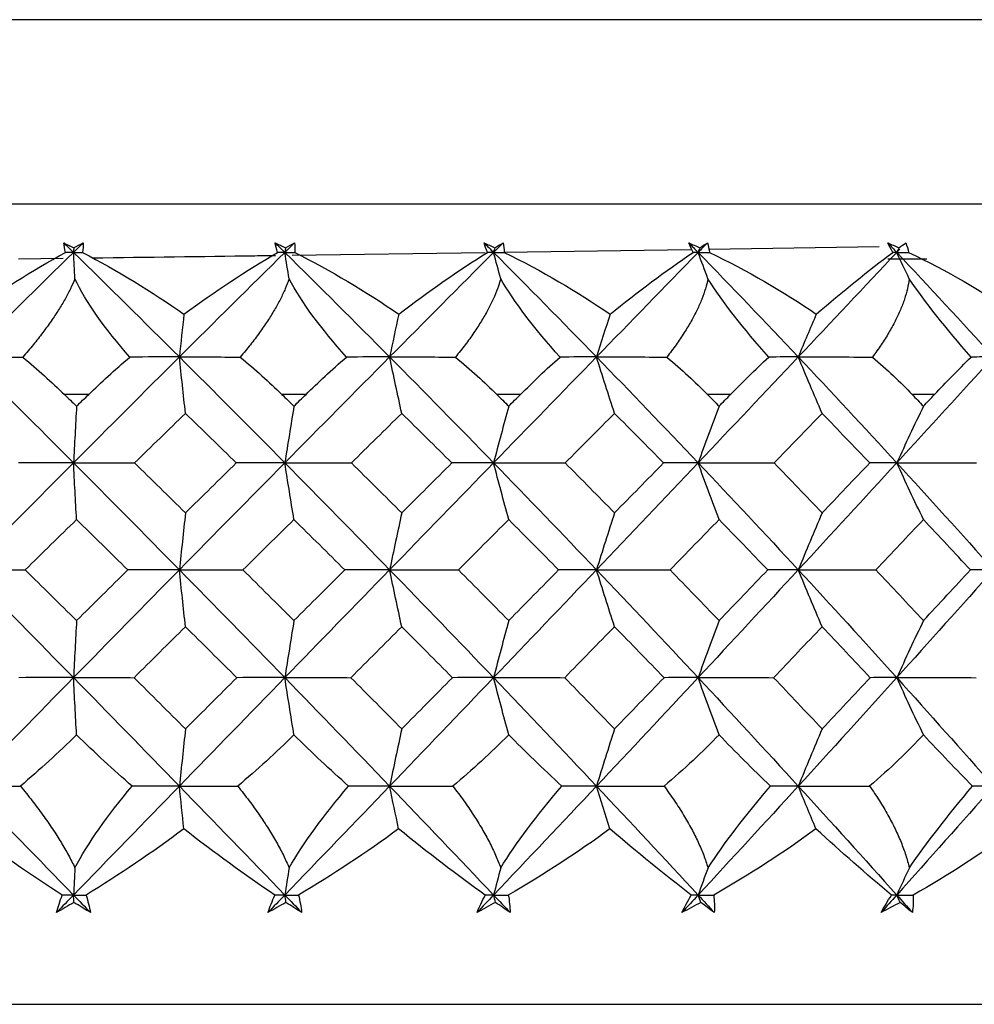
# Paper-space layout '_Back' of a CAD drawing. Units: millimetres. Extents: x -133 to 33, y -154 to 92.
# Drawn here: x 0 to 7, y 0 to 7 of the extents above; entities that cross this region are included whole.
import ezdxf

# ---------------------------------------------------------------- set-up
doc = ezdxf.new("R2010")
doc.units = ezdxf.units.MM

psp = doc.layouts.new('_Back')

# ---------------------------------------------------------------- linework, layer by layer
at = {"color": 7, "linetype": 'Continuous', "lineweight": 25}
for p, q in [((16.0163, 7.2643), (-16.0163, 7.2643)), ((16.9829, 5.9022), (-16.9829, 5.9022)), ((2.3971, 5.5271), (3.8202, 5.5466)), ((3.9611, 5.5486), (5.3381, 5.5684)), ((5.4717, 5.5704), (6.728, 5.5899)), ((0.3771, 5.5), (0.7078, 5.5044)), ((6.7915, 5.5), (7.08, 5.5)), ((0.8953, 4.5), (0.7154, 4.5)), ((2.4987, 4.5), (2.3202, 4.5)), ((4.0819, 4.5), (3.9064, 4.5)), ((5.6324, 4.5), (5.4611, 4.5)), ((7.1374, 4.5), (6.9718, 4.5)), ((-15.95, 0), (15.95, 0))]:
    psp.add_line(p, q, dxfattribs=at)
for points in [[(0.7107, 5.618), (0.7353, 5.6059), (0.76, 5.5935), (0.7847, 5.5809)], [(0.7228, 5.5474), (0.7172, 5.5719), (0.7131, 5.5955), (0.7107, 5.618)], [(0.7107, 5.618), (0.7347, 5.5945), (0.7588, 5.571), (0.7829, 5.5474)], [(0.8551, 5.618), (0.831, 5.5945), (0.8069, 5.571), (0.7829, 5.5474)], [(0.7847, 5.5809), (0.8082, 5.5935), (0.8316, 5.6059), (0.8551, 5.618)], [(0.8551, 5.618), (0.8549, 5.5955), (0.8531, 5.572), (0.8495, 5.5474)], [(2.2707, 5.618), (2.2964, 5.6059), (2.3221, 5.5935), (2.3477, 5.5809)], [(2.2894, 5.5474), (2.2816, 5.5719), (2.2754, 5.5955), (2.2707, 5.618)], [(2.2707, 5.618), (2.2946, 5.5945), (2.3185, 5.571), (2.3423, 5.5474)], [(2.4139, 5.618), (2.3901, 5.5945), (2.3662, 5.571), (2.3423, 5.5474)], [(2.3477, 5.5809), (2.3698, 5.5935), (2.3919, 5.6059), (2.4139, 5.618)], [(2.4139, 5.618), (2.416, 5.5955), (2.4164, 5.572), (2.4151, 5.5474)], [(3.8125, 5.618), (3.839, 5.6059), (3.8655, 5.5935), (3.8918, 5.5809)], [(3.8375, 5.5474), (3.8277, 5.5719), (3.8194, 5.5955), (3.8125, 5.618)], [(3.8125, 5.618), (3.836, 5.5945), (3.8595, 5.571), (3.8829, 5.5474)], [(3.9534, 5.618), (3.9299, 5.5945), (3.9064, 5.571), (3.8829, 5.5474)], [(3.8918, 5.5809), (3.9124, 5.5935), (3.9329, 5.6059), (3.9534, 5.618)], [(3.9534, 5.618), (3.9577, 5.5955), (3.9603, 5.572), (3.9612, 5.5474)], [(5.3235, 5.618), (5.3506, 5.6059), (5.3777, 5.5935), (5.4046, 5.5809)], [(5.3547, 5.5474), (5.343, 5.5719), (5.3326, 5.5955), (5.3235, 5.618)], [(5.3235, 5.618), (5.3464, 5.5945), (5.3694, 5.571), (5.3923, 5.5474)], [(5.461, 5.618), (5.4381, 5.5945), (5.4152, 5.571), (5.3923, 5.5474)], [(5.4046, 5.5809), (5.4235, 5.5935), (5.4423, 5.6059), (5.461, 5.618)], [(5.461, 5.618), (5.4675, 5.5955), (5.4723, 5.572), (5.4754, 5.5474)], [(6.7917, 5.618), (6.8192, 5.6059), (6.8466, 5.5935), (6.8739, 5.5809)], [(6.8288, 5.5474), (6.8152, 5.5719), (6.8028, 5.5955), (6.7917, 5.618)], [(6.7917, 5.618), (6.8139, 5.5945), (6.8361, 5.571), (6.8582, 5.5474)], [(6.8739, 5.5809), (6.891, 5.5935), (6.9079, 5.6059), (6.9246, 5.618)], [(6.9246, 5.618), (6.9333, 5.5955), (6.9403, 5.572), (6.9455, 5.5474)], [(0.7829, 5.5474), (0.5221, 5.292), (0.261, 5.0348), (0, 4.7759)], [(0, 5.0916), (0.2348, 5.2595), (0.479, 5.4134), (0.7228, 5.5474)], [(0.7829, 5.5474), (0.7629, 5.5474), (0.7429, 5.5474), (0.7228, 5.5474)], [(0.7847, 5.5809), (0.7841, 5.5697), (0.7835, 5.5586), (0.7829, 5.5474)], [(0.7934, 5.3518), (0.7899, 5.4171), (0.7864, 5.4823), (0.7829, 5.5474)], [(0.7829, 5.5474), (1.0437, 5.292), (1.3042, 5.0348), (1.5642, 4.7759)], [(0.7829, 5.5474), (0.8051, 5.5474), (0.8273, 5.5474), (0.8495, 5.5474)], [(0.8495, 5.5474), (1.1055, 5.4132), (1.3582, 5.2592), (1.5981, 5.0916)], [(2.3423, 5.5474), (2.0837, 5.292), (1.8242, 5.0348), (1.5642, 4.7759)], [(1.5981, 5.0916), (1.8255, 5.2595), (2.0592, 5.4134), (2.2894, 5.5474)], [(2.3423, 5.5474), (2.3247, 5.5474), (2.3071, 5.5474), (2.2894, 5.5474)], [(2.3477, 5.5809), (2.3459, 5.5697), (2.3441, 5.5586), (2.3423, 5.5474)], [(2.3738, 5.3518), (2.3633, 5.4171), (2.3528, 5.4823), (2.3423, 5.5474)], [(2.3423, 5.5474), (2.601, 5.292), (2.8589, 5.0348), (3.1158, 4.7759)], [(2.3423, 5.5474), (2.3665, 5.5474), (2.3908, 5.5474), (2.4151, 5.5474)], [(2.4151, 5.5474), (2.6806, 5.4132), (2.9399, 5.2592), (3.1834, 5.0916)], [(3.8829, 5.5474), (3.6284, 5.292), (3.3726, 5.0348), (3.1158, 4.7759)], [(3.1834, 5.0916), (3.4015, 5.2595), (3.6228, 5.4134), (3.8375, 5.5474)], [(3.8829, 5.5474), (3.8679, 5.5474), (3.8527, 5.5474), (3.8375, 5.5474)], [(3.8918, 5.5809), (3.8889, 5.5697), (3.8859, 5.5586), (3.8829, 5.5474)], [(3.9352, 5.3518), (3.9176, 5.4171), (3.9002, 5.4823), (3.8829, 5.5474)], [(3.8829, 5.5474), (4.1374, 5.292), (4.3907, 5.0348), (4.6423, 4.7759)], [(3.8829, 5.5474), (3.909, 5.5474), (3.9351, 5.5474), (3.9612, 5.5474)], [(3.9612, 5.5474), (4.2365, 5.4121), (4.5001, 5.2577), (4.743, 5.0916)], [(5.3923, 5.5474), (5.144, 5.292), (4.8939, 5.0348), (4.6423, 4.7759)], [(4.743, 5.0916), (4.9448, 5.2552), (5.1524, 5.4102), (5.3547, 5.5474)], [(5.3923, 5.5474), (5.3798, 5.5474), (5.3673, 5.5474), (5.3547, 5.5474)], [(5.4046, 5.5809), (5.4005, 5.5697), (5.3964, 5.5586), (5.3923, 5.5474)], [(5.4648, 5.3518), (5.4404, 5.4171), (5.4162, 5.4823), (5.3923, 5.5474)], [(5.3923, 5.5474), (5.6406, 5.292), (5.887, 5.0348), (6.1314, 4.7759)], [(5.3923, 5.5474), (5.4199, 5.5474), (5.4476, 5.5474), (5.4754, 5.5474)], [(5.4754, 5.5474), (5.7541, 5.413), (6.0201, 5.2589), (6.2644, 5.0916)], [(6.8582, 5.5474), (6.6182, 5.292), (6.3758, 5.0348), (6.1314, 4.7759)], [(6.2644, 5.0916), (6.4589, 5.2595), (6.6501, 5.4134), (6.8288, 5.5474)], [(6.8582, 5.5474), (6.8485, 5.5474), (6.8387, 5.5474), (6.8288, 5.5474)], [(6.8739, 5.5809), (6.8687, 5.5697), (6.8634, 5.5586), (6.8582, 5.5474)], [(6.8807, 5.5713), (6.8732, 5.5633), (6.8657, 5.5554), (6.8582, 5.5474)], [(6.9504, 5.3518), (6.9194, 5.4171), (6.8887, 5.4823), (6.8582, 5.5474)], [(6.8582, 5.5474), (7.0983, 5.292), (7.336, 5.0348), (7.5712, 4.7759)], [(6.8582, 5.5474), (6.8873, 5.5474), (6.9164, 5.5474), (6.9455, 5.5474)], [(6.9455, 5.5474), (7.2268, 5.4132), (7.493, 5.2592), (7.7354, 5.0916)], [(1.199, 4.7756), (1.0122, 4.9853), (0.8746, 5.1807), (0.7934, 5.3518)], [(2.7973, 4.7756), (2.6088, 4.9853), (2.4649, 5.1807), (2.3738, 5.3518)], [(4.3731, 4.7756), (4.1844, 4.9853), (4.0355, 5.1807), (3.9352, 5.3518)], [(5.9136, 4.7756), (5.7264, 4.9853), (5.5735, 5.1807), (5.4648, 5.3518)], [(7.4066, 4.7756), (7.2222, 4.9853), (7.0667, 5.1807), (6.9504, 5.3518)], [(1.5981, 5.0916), (1.5866, 4.9861), (1.5753, 4.8808), (1.5642, 4.7759)], [(3.1834, 5.0916), (3.1605, 4.9861), (3.138, 4.8808), (3.1158, 4.7759)], [(4.743, 5.0916), (4.7089, 4.9861), (4.6753, 4.8808), (4.6423, 4.7759)], [(6.2644, 5.0916), (6.2194, 4.9861), (6.1751, 4.8808), (6.1314, 4.7759)], [(0, 4.7759), (0.261, 4.5171), (0.5221, 4.2566), (0.7829, 3.9948)], [(0, 4.7759), (0.1345, 4.7759), (0.2708, 4.7758), (0.4089, 4.7756)], [(0.4089, 4.7756), (0.5189, 4.6835), (0.6214, 4.5913), (0.7154, 4.5)], [(1.5642, 4.7759), (1.3042, 4.5171), (1.0437, 4.2566), (0.7829, 3.9948)], [(0.8953, 4.5), (0.9843, 4.5866), (1.0857, 4.6792), (1.199, 4.7756)], [(1.5642, 4.7759), (1.4444, 4.7759), (1.3227, 4.7758), (1.199, 4.7756)], [(1.609, 4.3599), (1.5939, 4.4984), (1.5789, 4.6375), (1.5642, 4.7759)], [(1.5642, 4.7759), (1.8242, 4.5171), (2.0837, 4.2566), (2.3423, 3.9948)], [(1.5642, 4.7759), (1.7123, 4.7759), (1.8621, 4.7758), (2.0136, 4.7756)], [(2.0136, 4.7756), (2.1245, 4.6835), (2.227, 4.5913), (2.3202, 4.5)], [(3.1158, 4.7759), (2.8589, 4.5171), (2.601, 4.2566), (2.3423, 3.9948)], [(2.4987, 4.5), (2.587, 4.5866), (2.6867, 4.6792), (2.7973, 4.7756)], [(3.1158, 4.7759), (3.0116, 4.7759), (2.9055, 4.7758), (2.7973, 4.7756)], [(3.2051, 4.3599), (3.1749, 4.4984), (3.145, 4.6375), (3.1158, 4.7759)], [(3.1158, 4.7759), (3.3726, 4.5171), (3.6284, 4.2566), (3.8829, 3.9948)], [(3.1158, 4.7759), (3.2763, 4.7759), (3.4384, 4.7758), (3.602, 4.7756)], [(3.602, 4.7756), (3.7129, 4.6835), (3.8146, 4.5913), (3.9064, 4.5)], [(4.6423, 4.7759), (4.3907, 4.5171), (4.1375, 4.2566), (3.8829, 3.9948)], [(4.0819, 4.5), (4.1743, 4.5921), (4.2718, 4.6842), (4.3731, 4.7756)], [(4.6423, 4.7759), (4.5546, 4.7759), (4.4649, 4.7758), (4.3731, 4.7756)], [(4.7753, 4.3599), (4.7303, 4.4984), (4.6859, 4.6375), (4.6423, 4.7759)], [(4.6423, 4.7759), (4.8939, 4.5171), (5.144, 4.2566), (5.3923, 3.9948)], [(4.6423, 4.7759), (4.8139, 4.7759), (4.987, 4.7758), (5.1615, 4.7756)], [(5.1615, 4.7756), (5.2714, 4.6835), (5.3715, 4.5913), (5.4611, 4.5)], [(6.1314, 4.7759), (5.887, 4.5171), (5.6406, 4.2566), (5.3923, 3.9948)], [(5.6324, 4.5), (5.717, 4.5866), (5.8112, 4.6792), (5.9136, 4.7756)], [(6.1314, 4.7759), (6.061, 4.7759), (5.9884, 4.7758), (5.9136, 4.7756)], [(6.3071, 4.3599), (6.2477, 4.4984), (6.189, 4.6375), (6.1314, 4.7759)], [(6.1314, 4.7759), (6.3758, 4.5171), (6.6182, 4.2566), (6.8582, 3.9948)], [(6.1314, 4.7759), (6.3128, 4.7759), (6.4955, 4.7758), (6.6794, 4.7756)], [(6.6794, 4.7756), (6.7875, 4.6835), (6.8852, 4.5913), (6.9718, 4.5)], [(7.5712, 4.7759), (7.336, 4.5171), (7.0983, 4.2566), (6.8582, 3.9948)], [(7.1374, 4.5), (7.2192, 4.5866), (7.3095, 4.6792), (7.4066, 4.7756)], [(7.5712, 4.7759), (7.5185, 4.7759), (7.4636, 4.7758), (7.4066, 4.7756)], [(0.7154, 4.5), (0.7454, 4.4709), (0.7753, 4.4417), (0.8053, 4.4125)], [(0.8053, 4.4125), (0.8353, 4.4417), (0.8653, 4.4709), (0.8953, 4.5)], [(2.3202, 4.5), (2.35, 4.4709), (2.3797, 4.4417), (2.4095, 4.4125)], [(2.4095, 4.4125), (2.4392, 4.4417), (2.4689, 4.4709), (2.4987, 4.5)], [(3.9064, 4.5), (3.9357, 4.4709), (3.9649, 4.4417), (3.9942, 4.4125)], [(3.9942, 4.4125), (4.0235, 4.4417), (4.0527, 4.4709), (4.0819, 4.5)], [(5.4611, 4.5), (5.4897, 4.4709), (5.5183, 4.4417), (5.5468, 4.4125)], [(5.5468, 4.4125), (5.5753, 4.4417), (5.6039, 4.4709), (5.6324, 4.5)], [(6.9718, 4.5), (6.9995, 4.4709), (7.0271, 4.4417), (7.0547, 4.4125)], [(7.0547, 4.4125), (7.0823, 4.4417), (7.1099, 4.4709), (7.1374, 4.5)], [(0.8053, 4.4125), (0.7977, 4.2734), (0.7902, 4.1337), (0.7829, 3.9948)], [(1.609, 4.3599), (1.4839, 4.2381), (1.3587, 4.1163), (1.2333, 3.9945)], [(1.984, 3.9945), (1.8591, 4.1163), (1.7341, 4.2381), (1.609, 4.3599)], [(2.4095, 4.4125), (2.3867, 4.2734), (2.3643, 4.1337), (2.3423, 3.9948)], [(3.2051, 4.3599), (3.0815, 4.2381), (2.9576, 4.1163), (2.8336, 3.9945)], [(3.5751, 3.9945), (3.452, 4.1163), (3.3287, 4.2381), (3.2051, 4.3599)], [(3.9942, 4.4125), (3.9565, 4.2734), (3.9193, 4.1337), (3.8829, 3.9948)], [(4.7753, 4.3599), (4.6542, 4.2381), (4.5328, 4.1163), (4.411, 3.9945)], [(5.1375, 3.9945), (5.0171, 4.1163), (4.8964, 4.2381), (4.7753, 4.3599)], [(5.5468, 4.4125), (5.4945, 4.2734), (5.4428, 4.1337), (5.3923, 3.9948)], [(6.3071, 4.3599), (6.1895, 4.2381), (6.0714, 4.1163), (5.9529, 3.9945)], [(6.6585, 3.9945), (6.5419, 4.1163), (6.4247, 4.2381), (6.3071, 4.3599)], [(7.0547, 4.4125), (6.9882, 4.2734), (6.9225, 4.1337), (6.8582, 3.9948)], [(0.7829, 3.9948), (0.5221, 3.733), (0.261, 3.4699), (0, 3.2057)], [(0.7829, 3.9948), (0.6494, 3.9948), (0.5136, 3.9947), (0.3768, 3.9945)], [(0.8053, 3.5766), (0.7977, 3.7159), (0.7902, 3.8557), (0.7829, 3.9948)], [(0.7829, 3.9948), (1.0437, 3.733), (1.3042, 3.4699), (1.5642, 3.2057)], [(0.7829, 3.9948), (0.9313, 3.9948), (1.0819, 3.9947), (1.2333, 3.9945)], [(1.2333, 3.9945), (1.3587, 3.8717), (1.4839, 3.7486), (1.609, 3.6253)], [(2.3423, 3.9948), (2.0837, 3.733), (1.8242, 3.4699), (1.5642, 3.2057)], [(1.609, 3.6253), (1.7341, 3.7486), (1.8591, 3.8717), (1.984, 3.9945)], [(2.3423, 3.9948), (2.2249, 3.9948), (2.1051, 3.9947), (1.984, 3.9945)], [(2.4095, 3.5766), (2.3868, 3.7159), (2.3643, 3.8557), (2.3423, 3.9948)], [(2.3423, 3.9948), (2.601, 3.733), (2.8589, 3.4699), (3.1158, 3.2057)], [(2.3423, 3.9948), (2.5045, 3.9948), (2.6688, 3.9947), (2.8336, 3.9945)], [(2.8336, 3.9945), (2.9576, 3.8717), (3.0815, 3.7486), (3.2051, 3.6253)], [(3.8829, 3.9948), (3.6284, 3.733), (3.3726, 3.4699), (3.1158, 3.2057)], [(3.2051, 3.6253), (3.3287, 3.7486), (3.452, 3.8717), (3.5751, 3.9945)], [(3.8829, 3.9948), (3.7825, 3.9948), (3.6795, 3.9947), (3.5751, 3.9945)], [(3.9942, 3.5766), (3.9566, 3.7159), (3.9194, 3.8557), (3.8829, 3.9948)], [(3.8829, 3.9948), (4.1374, 3.733), (4.3906, 3.4699), (4.6423, 3.2057)], [(3.8829, 3.9948), (4.0575, 3.9948), (4.2341, 3.9947), (4.411, 3.9945)], [(4.411, 3.9945), (4.5328, 3.8717), (4.6542, 3.7486), (4.7753, 3.6253)], [(5.3923, 3.9948), (5.144, 3.733), (4.8939, 3.4699), (4.6423, 3.2057)], [(4.7753, 3.6253), (4.8964, 3.7486), (5.0171, 3.8717), (5.1375, 3.9945)], [(5.3923, 3.9948), (5.3096, 3.9948), (5.2244, 3.9947), (5.1375, 3.9945)], [(5.5468, 3.5766), (5.4945, 3.7159), (5.4429, 3.8557), (5.3923, 3.9948)], [(5.3923, 3.9948), (5.6406, 3.733), (5.887, 3.4699), (6.1314, 3.2057)], [(5.3923, 3.9948), (5.5779, 3.9948), (5.7654, 3.9947), (5.9529, 3.9945)], [(5.9529, 3.9945), (6.0714, 3.8717), (6.1895, 3.7486), (6.3071, 3.6253)], [(6.8582, 3.9948), (6.6182, 3.733), (6.3758, 3.4699), (6.1314, 3.2057)], [(6.3071, 3.6253), (6.4247, 3.7486), (6.5418, 3.8717), (6.6585, 3.9945)], [(6.8582, 3.9948), (6.7939, 3.9948), (6.7272, 3.9947), (6.6585, 3.9945)], [(7.0547, 3.5766), (6.9883, 3.7159), (6.9226, 3.8557), (6.8582, 3.9948)], [(6.8582, 3.9948), (7.0983, 3.733), (7.336, 3.4699), (7.5712, 3.2057)], [(6.8582, 3.9948), (7.0534, 3.9948), (7.2502, 3.9947), (7.4469, 3.9945)], [(0.8053, 3.5766), (0.6792, 3.4531), (0.5529, 3.3294), (0.4267, 3.2054)], [(1.1836, 3.2054), (1.0576, 3.3294), (0.9315, 3.4531), (0.8053, 3.5766)], [(1.609, 3.6253), (1.5938, 3.4855), (1.5788, 3.3452), (1.5642, 3.2057)], [(2.4095, 3.5766), (2.2843, 3.4531), (2.159, 3.3294), (2.0335, 3.2054)], [(2.7843, 3.2054), (2.6596, 3.3294), (2.5346, 3.4531), (2.4095, 3.5766)], [(3.2051, 3.6253), (3.1748, 3.4855), (3.145, 3.3452), (3.1158, 3.2057)], [(3.9942, 3.5766), (3.8711, 3.4531), (3.7477, 3.3294), (3.624, 3.2054)], [(4.3627, 3.2054), (4.2401, 3.3294), (4.1173, 3.4531), (3.9942, 3.5766)], [(4.7753, 3.6253), (4.7303, 3.4855), (4.6858, 3.3452), (4.6423, 3.2057)], [(5.5468, 3.5766), (5.4267, 3.4531), (5.3062, 3.3294), (5.1853, 3.2054)], [(5.9059, 3.2054), (5.7866, 3.3294), (5.6669, 3.4531), (5.5468, 3.5766)], [(6.3071, 3.6253), (6.2476, 3.4855), (6.1889, 3.3452), (6.1314, 3.2057)], [(7.0547, 3.5766), (6.9386, 3.4531), (6.822, 3.3294), (6.7048, 3.2054)], [(7.4015, 3.2054), (7.2864, 3.3294), (7.1709, 3.4531), (7.0547, 3.5766)], [(0, 3.2057), (0.261, 2.9415), (0.5221, 2.6762), (0.7829, 2.4101)], [(0, 3.2057), (0.1404, 3.2057), (0.2831, 3.2056), (0.4267, 3.2054)], [(0.4267, 3.2054), (0.5529, 3.0809), (0.6791, 2.9562), (0.8053, 2.8312)], [(1.5642, 3.2057), (1.3042, 2.9415), (1.0437, 2.6762), (0.7829, 2.4101)], [(0.8053, 2.8312), (0.9315, 2.9562), (1.0576, 3.0809), (1.1836, 3.2054)], [(1.5642, 3.2057), (1.4393, 3.2057), (1.312, 3.2056), (1.1836, 3.2054)], [(1.609, 2.7856), (1.5938, 2.9255), (1.5789, 3.066), (1.5642, 3.2057)], [(1.5642, 3.2057), (1.8242, 2.9415), (2.0837, 2.6762), (2.3423, 2.4101)], [(1.5642, 3.2057), (1.719, 3.2057), (1.8759, 3.2056), (2.0335, 3.2054)], [(2.0335, 3.2054), (2.159, 3.0809), (2.2843, 2.9562), (2.4095, 2.8312)], [(3.1158, 3.2057), (2.8589, 2.9415), (2.601, 2.6762), (2.3423, 2.4101)], [(2.4095, 2.8312), (2.5346, 2.9562), (2.6596, 3.0809), (2.7843, 3.2054)], [(3.1158, 3.2057), (3.0074, 3.2057), (2.8965, 3.2056), (2.7843, 3.2054)], [(3.2051, 2.7856), (3.1749, 2.9255), (3.145, 3.066), (3.1158, 3.2057)], [(3.1158, 3.2057), (3.3726, 2.9415), (3.6284, 2.6762), (3.8829, 2.4101)], [(3.1158, 3.2057), (3.2837, 3.2057), (3.4536, 3.2056), (3.624, 3.2054)], [(3.624, 3.2054), (3.7477, 3.0809), (3.8711, 2.9562), (3.9942, 2.8312)], [(4.6423, 3.2057), (4.3906, 2.9415), (4.1375, 2.6762), (3.8829, 2.4101)], [(3.9942, 2.8312), (4.1173, 2.9562), (4.2401, 3.0809), (4.3627, 3.2054)], [(4.6423, 3.2057), (4.5512, 3.2057), (4.4577, 3.2056), (4.3627, 3.2054)], [(4.7753, 2.7856), (4.7303, 2.9255), (4.6858, 3.066), (4.6423, 3.2057)], [(4.6423, 3.2057), (4.8939, 2.9415), (5.144, 2.6762), (5.3923, 2.4101)], [(4.6423, 3.2057), (4.8219, 3.2057), (5.0035, 3.2056), (5.1853, 3.2054)], [(5.1853, 3.2054), (5.3062, 3.0809), (5.4267, 2.9562), (5.5468, 2.8312)], [(6.1314, 3.2057), (5.887, 2.9415), (5.6406, 2.6762), (5.3923, 2.4101)], [(5.5468, 2.8312), (5.6669, 2.9562), (5.7866, 3.0809), (5.9059, 3.2054)], [(6.1314, 3.2057), (6.0585, 3.2057), (5.983, 3.2056), (5.9059, 3.2054)], [(6.3071, 2.7856), (6.2477, 2.9255), (6.1889, 3.066), (6.1314, 3.2057)], [(6.1314, 3.2057), (6.3758, 2.9415), (6.6182, 2.6762), (6.8582, 2.4101)], [(6.1314, 3.2057), (6.3214, 3.2057), (6.5131, 3.2056), (6.7048, 3.2054)], [(6.7048, 3.2054), (6.822, 3.0809), (6.9386, 2.9562), (7.0547, 2.8312)], [(7.5712, 3.2057), (7.336, 2.9415), (7.0983, 2.6762), (6.8582, 2.4101)], [(7.0547, 2.8312), (7.1709, 2.9562), (7.2864, 3.0809), (7.4015, 3.2054)], [(7.5712, 3.2057), (7.5169, 3.2057), (7.4602, 3.2056), (7.4015, 3.2054)], [(0.8053, 2.8312), (0.7977, 2.691), (0.7902, 2.5501), (0.7829, 2.4101)], [(1.609, 2.7856), (1.4827, 2.6606), (1.3563, 2.5354), (1.2298, 2.4099)], [(1.9875, 2.4099), (1.8615, 2.5354), (1.7353, 2.6606), (1.609, 2.7856)], [(2.4095, 2.8312), (2.3867, 2.691), (2.3643, 2.5501), (2.3423, 2.4101)], [(3.2051, 2.7856), (3.0803, 2.6606), (2.9553, 2.5354), (2.8301, 2.4099)], [(3.5786, 2.4099), (3.4543, 2.5354), (3.3298, 2.6606), (3.2051, 2.7856)], [(3.9942, 2.8312), (3.9565, 2.691), (3.9193, 2.5501), (3.8829, 2.4101)], [(4.7753, 2.7856), (4.6531, 2.6606), (4.5305, 2.5354), (4.4076, 2.4099)], [(5.1409, 2.4099), (5.0194, 2.5354), (4.8975, 2.6606), (4.7753, 2.7856)], [(5.5468, 2.8312), (5.4945, 2.691), (5.4428, 2.5501), (5.3923, 2.4101)], [(6.3071, 2.7856), (6.1884, 2.6606), (6.0692, 2.5354), (5.9496, 2.4099)], [(6.6618, 2.4099), (6.5441, 2.5354), (6.4258, 2.6606), (6.3071, 2.7856)], [(7.0547, 2.8312), (6.9882, 2.691), (6.9225, 2.5501), (6.8582, 2.4101)], [(0.7829, 2.4101), (0.5221, 2.144), (0.261, 1.8771), (0, 1.6096)], [(0.7829, 2.4101), (0.6506, 2.4101), (0.516, 2.41), (0.3804, 2.4099)], [(0.8053, 1.9886), (0.7977, 2.129), (0.7902, 2.2699), (0.7829, 2.4101)], [(0.7829, 2.4101), (1.0437, 2.144), (1.3042, 1.8771), (1.5642, 1.6096)], [(0.7829, 2.4101), (0.9301, 2.4101), (1.0796, 2.41), (1.2298, 2.4099)], [(1.2298, 2.4099), (1.3563, 2.284), (1.4827, 2.158), (1.609, 2.0319)], [(2.3423, 2.4101), (2.0837, 2.144), (1.8242, 1.8771), (1.5642, 1.6096)], [(1.609, 2.0319), (1.7353, 2.158), (1.8615, 2.284), (1.9875, 2.4099)], [(2.3423, 2.4101), (2.226, 2.4101), (2.1074, 2.41), (1.9875, 2.4099)], [(2.4095, 1.9886), (2.3867, 2.129), (2.3643, 2.2699), (2.3423, 2.4101)], [(2.3423, 2.4101), (2.601, 2.144), (2.8589, 1.8771), (3.1158, 1.6096)], [(2.3423, 2.4101), (2.5033, 2.4101), (2.6664, 2.41), (2.8301, 2.4099)], [(2.8301, 2.4099), (2.9553, 2.284), (3.0803, 2.158), (3.2051, 2.0319)], [(3.8829, 2.4101), (3.6284, 2.144), (3.3726, 1.8771), (3.1158, 1.6096)], [(3.2051, 2.0319), (3.3298, 2.158), (3.4543, 2.284), (3.5786, 2.4099)], [(3.8829, 2.4101), (3.7836, 2.4101), (3.6818, 2.41), (3.5786, 2.4099)], [(3.9942, 1.9886), (3.9566, 2.129), (3.9194, 2.2699), (3.8829, 2.4101)], [(3.8829, 2.4101), (4.1375, 2.144), (4.3907, 1.8771), (4.6423, 1.6096)], [(3.8829, 2.4101), (4.0564, 2.4101), (4.2318, 2.41), (4.4076, 2.4099)], [(4.4076, 2.4099), (4.5305, 2.284), (4.6531, 2.158), (4.7753, 2.0319)], [(5.3923, 2.4101), (5.144, 2.144), (4.8939, 1.8771), (4.6423, 1.6096)], [(4.7753, 2.0319), (4.8976, 2.158), (5.0194, 2.284), (5.1409, 2.4099)], [(5.3923, 2.4101), (5.3107, 2.4101), (5.2266, 2.41), (5.1409, 2.4099)], [(5.5468, 1.9886), (5.4945, 2.129), (5.4429, 2.2699), (5.3923, 2.4101)], [(5.3923, 2.4101), (5.6406, 2.144), (5.887, 1.8771), (6.1314, 1.6096)], [(5.3923, 2.4101), (5.5768, 2.4101), (5.7632, 2.41), (5.9496, 2.4099)], [(5.9496, 2.4099), (6.0692, 2.284), (6.1884, 2.158), (6.3071, 2.0319)], [(6.8582, 2.4101), (6.6182, 2.144), (6.3758, 1.8771), (6.1314, 1.6096)], [(6.3071, 2.0319), (6.4258, 2.158), (6.5441, 2.284), (6.6618, 2.4099)], [(6.8582, 2.4101), (6.795, 2.4101), (6.7293, 2.41), (6.6618, 2.4099)], [(7.0547, 1.9886), (6.9882, 2.129), (6.9225, 2.2699), (6.8582, 2.4101)], [(6.8582, 2.4101), (7.0983, 2.144), (7.336, 1.8771), (7.5712, 1.6096)], [(6.8582, 2.4101), (7.0523, 2.4101), (7.2481, 2.41), (7.4437, 2.4099)], [(0.8053, 1.9886), (0.6717, 1.8565), (0.5326, 1.7302), (0.3911, 1.6095)], [(1.2157, 1.6095), (1.0766, 1.7302), (0.9389, 1.8565), (0.8053, 1.9886)], [(1.609, 2.0319), (1.5938, 1.8913), (1.5788, 1.7501), (1.5642, 1.6096)], [(2.4095, 1.9886), (2.2768, 1.8565), (2.1375, 1.7302), (1.9947, 1.6095)], [(2.8127, 1.6095), (2.6771, 1.7302), (2.5419, 1.8565), (2.4095, 1.9886)], [(3.2051, 2.0319), (3.1748, 1.8913), (3.145, 1.7501), (3.1158, 1.6096)], [(3.9942, 1.9886), (3.8637, 1.8565), (3.7252, 1.7302), (3.5822, 1.6095)], [(4.387, 1.6095), (4.2444, 1.7409), (4.1129, 1.8683), (3.9942, 1.9886)], [(4.7753, 2.0319), (4.7303, 1.8913), (4.6858, 1.7501), (4.6423, 1.6096)], [(5.5468, 1.9886), (5.4259, 1.8633), (5.2902, 1.7364), (5.1409, 1.6095)], [(5.926, 1.6095), (5.7941, 1.7366), (5.667, 1.8635), (5.5468, 1.9886)], [(6.3071, 2.0319), (6.2476, 1.8913), (6.1889, 1.7501), (6.1314, 1.6096)], [(7.0547, 1.9886), (6.942, 1.8678), (6.8101, 1.7405), (6.6582, 1.6095)], [(7.4172, 1.6095), (7.2988, 1.7302), (7.1774, 1.8565), (7.0547, 1.9886)], [(0, 1.6096), (0.1287, 1.6096), (0.2591, 1.6096), (0.3911, 1.6095)], [(0, 1.6096), (0.261, 1.3422), (0.5221, 1.0742), (0.7829, 0.8059)], [(1.5642, 1.6096), (1.3042, 1.3422), (1.0437, 1.0742), (0.7829, 0.8059)], [(0.7935, 1.0078), (0.8905, 1.1893), (1.0319, 1.3924), (1.2157, 1.6095)], [(1.5642, 1.6096), (1.4498, 1.6096), (1.3336, 1.6096), (1.2157, 1.6095)], [(1.5642, 1.6096), (1.7061, 1.6096), (1.8496, 1.6096), (1.9947, 1.6095)], [(1.5642, 1.6096), (1.8242, 1.3422), (2.0837, 1.0742), (2.3423, 0.8059)], [(1.5975, 1.2945), (1.5862, 1.3998), (1.5751, 1.5049), (1.5642, 1.6096)], [(3.1158, 1.6096), (2.8589, 1.3422), (2.601, 1.0742), (2.3423, 0.8059)], [(2.3741, 1.0078), (2.4796, 1.1893), (2.6269, 1.3924), (2.8127, 1.6095)], [(3.1158, 1.6096), (3.0166, 1.6096), (2.9155, 1.6096), (2.8127, 1.6095)], [(3.1821, 1.2945), (3.1597, 1.3998), (3.1376, 1.5049), (3.1158, 1.6096)], [(3.1158, 1.6096), (3.2698, 1.6096), (3.4253, 1.6096), (3.5822, 1.6095)], [(3.1158, 1.6096), (3.3726, 1.3422), (3.6284, 1.0742), (3.8829, 0.8059)], [(4.6423, 1.6096), (4.3906, 1.3422), (4.1374, 1.0742), (3.8829, 0.8059)], [(3.9356, 1.0078), (4.0488, 1.1893), (4.2006, 1.3924), (4.387, 1.6095)], [(4.6423, 1.6096), (4.5591, 1.6096), (4.474, 1.6096), (4.387, 1.6095)], [(4.7411, 1.2945), (4.7077, 1.3998), (4.6747, 1.5049), (4.6423, 1.6096)], [(4.6423, 1.6096), (4.8072, 1.6096), (4.9734, 1.6096), (5.1409, 1.6095)], [(4.6423, 1.6096), (4.8939, 1.3422), (5.144, 1.0742), (5.3923, 0.8059)], [(6.1314, 1.6096), (5.887, 1.3422), (5.6406, 1.0742), (5.3923, 0.8059)], [(5.4654, 1.0078), (5.5853, 1.1893), (5.7406, 1.3924), (5.926, 1.6095)], [(6.1314, 1.6096), (6.0649, 1.6096), (5.9964, 1.6096), (5.926, 1.6095)], [(6.2619, 1.2945), (6.2178, 1.3998), (6.1743, 1.5049), (6.1314, 1.6096)], [(6.1314, 1.6096), (6.3758, 1.3422), (6.6182, 1.0742), (6.8582, 0.8059)], [(6.1314, 1.6096), (6.3058, 1.6096), (6.4815, 1.6096), (6.6582, 1.6095)], [(7.5712, 1.6096), (7.336, 1.3422), (7.0983, 1.0742), (6.8582, 0.8059)], [(6.9512, 1.0078), (7.0769, 1.1893), (7.2344, 1.3924), (7.4172, 1.6095)], [(7.5712, 1.6096), (7.5218, 1.6096), (7.4705, 1.6096), (7.4172, 1.6095)], [(0.7, 0.8059), (0.4657, 0.9551), (0.2307, 1.1185), (0, 1.2945)], [(1.5975, 1.2945), (1.3618, 1.1185), (1.1194, 0.9552), (0.8751, 0.8059)], [(2.2695, 0.8059), (2.0469, 0.9551), (1.8213, 1.1185), (1.5975, 1.2945)], [(3.1821, 1.2945), (2.9433, 1.1185), (2.6954, 0.9552), (2.4432, 0.8059)], [(3.8207, 0.8059), (3.6116, 0.9551), (3.3972, 1.1185), (3.1821, 1.2945)], [(4.7411, 1.2945), (4.5106, 1.1255), (4.259, 0.9606), (3.9916, 0.8059)], [(5.3411, 0.8059), (5.1433, 0.9582), (4.9411, 1.1226), (4.7411, 1.2945)], [(6.2619, 1.2945), (6.0277, 1.1222), (5.7745, 0.9579), (5.5078, 0.8059)], [(6.8186, 0.8059), (6.6352, 0.9605), (6.4471, 1.1253), (6.2619, 1.2945)], [(7.7323, 1.2945), (7.4958, 1.1185), (7.2433, 0.9552), (6.9798, 0.8059)], [(0.7935, 1.0078), (0.7899, 0.9404), (0.7864, 0.8731), (0.7829, 0.8059)], [(2.3741, 1.0078), (2.3634, 0.9404), (2.3528, 0.8731), (2.3423, 0.8059)], [(3.9356, 1.0078), (3.9179, 0.9404), (3.9003, 0.8731), (3.8829, 0.8059)], [(5.4654, 1.0078), (5.4408, 0.9404), (5.4164, 0.8731), (5.3923, 0.8059)], [(6.9512, 1.0078), (6.9199, 0.9404), (6.8889, 0.8731), (6.8582, 0.8059)], [(0.6576, 0.6771), (0.6686, 0.718), (0.6827, 0.761), (0.7, 0.8059)], [(0.7829, 0.8059), (0.7411, 0.763), (0.6994, 0.7201), (0.6576, 0.6771)], [(0.7829, 0.8059), (0.7553, 0.8059), (0.7277, 0.8059), (0.7, 0.8059)], [(0.7829, 0.8059), (0.8135, 0.8059), (0.8443, 0.8059), (0.8751, 0.8059)], [(0.7829, 0.8059), (0.8246, 0.763), (0.8664, 0.7201), (0.9081, 0.6771)], [(0.7857, 0.752), (0.7848, 0.77), (0.7838, 0.788), (0.7829, 0.8059)], [(0.8751, 0.8059), (0.8893, 0.7616), (0.9003, 0.7186), (0.9081, 0.6771)], [(2.2181, 0.6771), (2.2322, 0.718), (2.2493, 0.761), (2.2695, 0.8059)], [(2.3423, 0.8059), (2.3009, 0.763), (2.2595, 0.7201), (2.2181, 0.6771)], [(2.3423, 0.8059), (2.3181, 0.8059), (2.2939, 0.8059), (2.2695, 0.8059)], [(2.3423, 0.8059), (2.3759, 0.8059), (2.4095, 0.8059), (2.4432, 0.8059)], [(2.3423, 0.8059), (2.3837, 0.763), (2.4251, 0.7201), (2.4665, 0.6771)], [(2.3508, 0.752), (2.348, 0.77), (2.3451, 0.788), (2.3423, 0.8059)], [(2.4432, 0.8059), (2.4543, 0.7616), (2.462, 0.7186), (2.4665, 0.6771)], [(3.7606, 0.6771), (3.7778, 0.718), (3.7978, 0.761), (3.8207, 0.8059)], [(3.8829, 0.8059), (3.8422, 0.763), (3.8014, 0.7201), (3.7606, 0.6771)], [(3.8829, 0.8059), (3.8623, 0.8059), (3.8415, 0.8059), (3.8207, 0.8059)], [(3.8829, 0.8059), (3.9191, 0.8059), (3.9553, 0.8059), (3.9916, 0.8059)], [(3.8829, 0.8059), (3.9237, 0.763), (3.9644, 0.7201), (4.005, 0.6771)], [(3.8969, 0.752), (3.8923, 0.77), (3.8876, 0.788), (3.8829, 0.8059)], [(3.9916, 0.8059), (3.9995, 0.7616), (4.004, 0.7186), (4.005, 0.6771)], [(5.2729, 0.6771), (5.293, 0.718), (5.3157, 0.761), (5.3411, 0.8059)], [(5.3923, 0.8059), (5.3525, 0.763), (5.3128, 0.7201), (5.2729, 0.6771)], [(5.3923, 0.8059), (5.3753, 0.8059), (5.3583, 0.8059), (5.3411, 0.8059)], [(5.3923, 0.8059), (5.4307, 0.8059), (5.4693, 0.8059), (5.5078, 0.8059)], [(5.4117, 0.752), (5.4052, 0.77), (5.3987, 0.788), (5.3923, 0.8059)], [(5.3923, 0.8059), (5.432, 0.763), (5.4717, 0.7201), (5.5114, 0.6771)], [(5.5078, 0.8059), (5.5125, 0.7619), (5.5137, 0.7189), (5.5114, 0.6771)], [(6.7428, 0.6771), (6.7656, 0.718), (6.7908, 0.761), (6.8186, 0.8059)], [(6.8582, 0.8059), (6.8198, 0.763), (6.7813, 0.7201), (6.7428, 0.6771)], [(6.8582, 0.8059), (6.8451, 0.8059), (6.8319, 0.8059), (6.8186, 0.8059)], [(6.8582, 0.8059), (6.8987, 0.8059), (6.9392, 0.8059), (6.9798, 0.8059)], [(6.8829, 0.752), (6.8747, 0.77), (6.8664, 0.788), (6.8582, 0.8059)], [(6.8582, 0.8059), (6.8966, 0.763), (6.935, 0.7201), (6.9733, 0.6771)], [(6.9798, 0.8059), (6.9812, 0.7616), (6.979, 0.7186), (6.9733, 0.6771)], [(0.7857, 0.752), (0.743, 0.7266), (0.7003, 0.7016), (0.6576, 0.6771)], [(0.9081, 0.6771), (0.8673, 0.7016), (0.8265, 0.7266), (0.7857, 0.752)], [(2.3508, 0.752), (2.3066, 0.7266), (2.2624, 0.7016), (2.2181, 0.6771)], [(2.4665, 0.6771), (2.428, 0.7016), (2.3895, 0.7266), (2.3508, 0.752)], [(3.8969, 0.752), (3.8519, 0.7267), (3.8065, 0.7017), (3.7606, 0.6771)], [(4.005, 0.6771), (3.9692, 0.7016), (3.9332, 0.7266), (3.8969, 0.752)], [(5.4117, 0.752), (5.3658, 0.7266), (5.3195, 0.7017), (5.2729, 0.6771)], [(5.5114, 0.6771), (5.4783, 0.7017), (5.4451, 0.7266), (5.4117, 0.752)], [(6.8829, 0.752), (6.8365, 0.7266), (6.7898, 0.7016), (6.7428, 0.6771)], [(6.9733, 0.6771), (6.9434, 0.7017), (6.9132, 0.7267), (6.8829, 0.752)]]:
    psp.add_open_spline(points, degree=3, dxfattribs=at)
for points, knots in [([(0.9239, 5.5073), (1.3276, 5.5126), (1.7843, 5.5186), (2.2233, 5.5247), (2.2742, 5.5254)], [0, 0, 0, 0, 0.884105, 1, 1, 1, 1]), ([(0.7934, 5.3518), (0.7829, 5.3277), (0.7614, 5.2785), (0.7207, 5.2022), (0.6731, 5.1226), (0.618, 5.0397), (0.5555, 4.9538), (0.4858, 4.865), (0.4349, 4.8058), (0.4089, 4.7756)], [0, 0, 0, 0, 0.124884, 0.255023, 0.390916, 0.533, 0.681661, 0.837232, 1, 1, 1, 1]), ([(2.3738, 5.3518), (2.3648, 5.3277), (2.3465, 5.2785), (2.31, 5.2022), (2.2663, 5.1226), (2.2147, 5.0397), (2.1553, 4.9538), (2.0883, 4.865), (2.0389, 4.8058), (2.0136, 4.7756)], [0, 0, 0, 0, 0.124884, 0.255023, 0.390916, 0.533, 0.681661, 0.837232, 1, 1, 1, 1]), ([(3.9352, 5.3518), (3.9278, 5.3277), (3.9127, 5.2785), (3.8806, 5.2022), (3.8411, 5.1226), (3.7935, 5.0397), (3.7377, 4.9538), (3.674, 4.865), (3.6264, 4.8058), (3.602, 4.7756)], [0, 0, 0, 0, 0.124884, 0.255023, 0.390916, 0.533, 0.681661, 0.837232, 1, 1, 1, 1]), ([(5.4648, 5.3518), (5.4591, 5.3277), (5.4473, 5.2785), (5.42, 5.2022), (5.3851, 5.1226), (5.3418, 5.0397), (5.2901, 4.9538), (5.2302, 4.865), (5.1847, 4.8058), (5.1615, 4.7756)], [0, 0, 0, 0, 0.124884, 0.255023, 0.390916, 0.533, 0.681661, 0.837232, 1, 1, 1, 1]), ([(6.9504, 5.3518), (6.9464, 5.3277), (6.9381, 5.2785), (6.9157, 5.2022), (6.8857, 5.1226), (6.847, 5.0397), (6.7998, 4.9538), (6.7442, 4.865), (6.7013, 4.8058), (6.6794, 4.7756)], [0, 0, 0, 0, 0.1248835, 0.2550232, 0.3909157, 0.533, 0.6816608, 0.8372319, 1, 1, 1, 1]), ([(0.3911, 1.6095), (0.4203, 1.5737), (0.4776, 1.5035), (0.5563, 1.3982), (0.6276, 1.2959), (0.6908, 1.1968), (0.7466, 1.101), (0.7781, 1.0384), (0.7935, 1.0078)], [0, 0, 0, 0, 0.183676, 0.360135, 0.529655, 0.692557, 0.849203, 1, 1, 1, 1]), ([(1.9947, 1.6095), (2.023, 1.5737), (2.0786, 1.5035), (2.1541, 1.3982), (2.2217, 1.2959), (2.2808, 1.1968), (2.3322, 1.101), (2.3603, 1.0384), (2.3741, 1.0078)], [0, 0, 0, 0, 0.183676, 0.360135, 0.529655, 0.692557, 0.849203, 1, 1, 1, 1]), ([(3.5822, 1.6095), (3.6094, 1.5737), (3.6629, 1.5035), (3.7345, 1.3982), (3.7979, 1.2959), (3.8525, 1.1968), (3.899, 1.101), (3.9235, 1.0384), (3.9356, 1.0078)], [0, 0, 0, 0, 0.183676, 0.360135, 0.529655, 0.692557, 0.849203, 1, 1, 1, 1]), ([(5.1409, 1.6095), (5.1668, 1.5737), (5.2177, 1.5035), (5.2849, 1.3982), (5.3436, 1.2959), (5.3931, 1.1968), (5.4344, 1.101), (5.4552, 1.0384), (5.4654, 1.0078)], [0, 0, 0, 0, 0.183676, 0.360135, 0.529655, 0.692557, 0.849203, 1, 1, 1, 1]), ([(6.6582, 1.6095), (6.6826, 1.5737), (6.7305, 1.5035), (6.7927, 1.3982), (6.8462, 1.2959), (6.8903, 1.1968), (6.9261, 1.101), (6.9429, 1.0384), (6.9512, 1.0078)], [0, 0, 0, 0, 0.183676, 0.360135, 0.529655, 0.692557, 0.849203, 1, 1, 1, 1])]:
    psp.add_open_spline(points, degree=3, knots=knots, dxfattribs=at)

doc.saveas('drawing.dxf')
